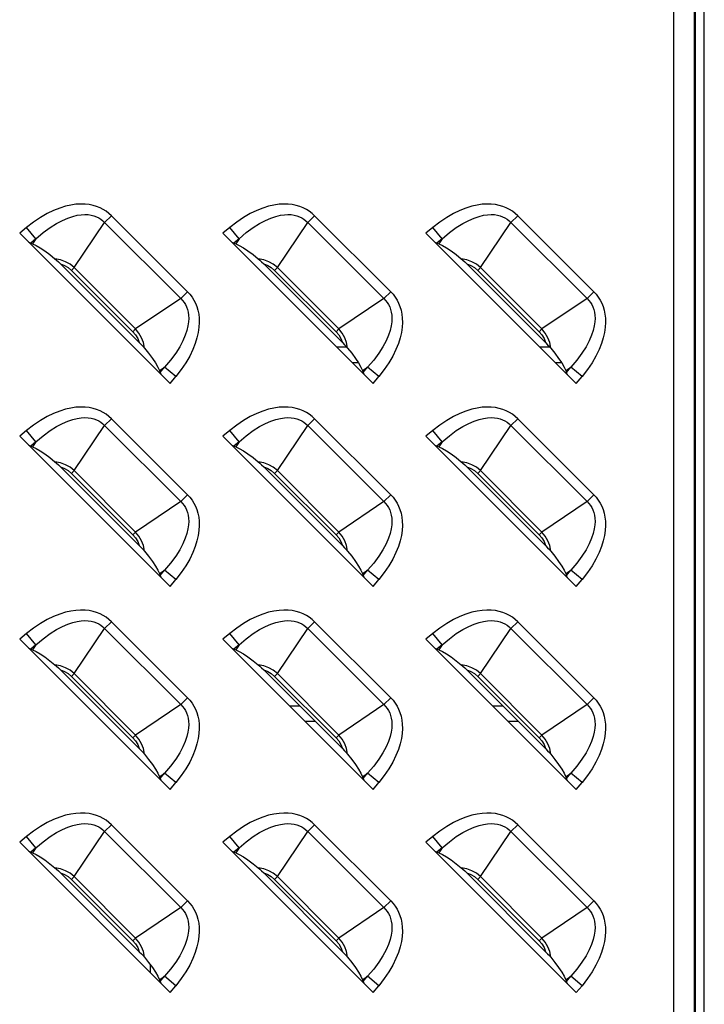
# Model space of a CAD drawing. Units: millimetres. Extents: x 0 to 2378, y 0 to 841.
# Drawn here: x 1792 to 1814, y 362 to 393 of the extents above; entities that cross this region are included whole.
import ezdxf

# ---------------------------------------------------------------- set-up
doc = ezdxf.new("R2010")
doc.units = ezdxf.units.MM
doc.header["$LTSCALE"] = 130.79
doc.layers.add('7_ALL_FEATURES', color=7, linetype='CONTINUOUS')

msp = doc.modelspace()

# ---------------------------------------------------------------- linework, layer by layer
at = {"layer": '7_ALL_FEATURES', "color": 7, "linetype": 'Continuous'}
for p, q in [((1812.6988, 326.5344), (1812.6988, 437.702)), ((1813.3566, 327.1922), (1813.3566, 437.702)), ((1813.3901, 327.1587), (1813.3901, 437.702)), ((1813.672, 327.1587), (1813.672, 437.702)), ((1794.7026, 386.901), (1794.4835, 386.682)), ((1797.1379, 384.4656), (1794.7026, 386.901)), ((1801.2026, 386.901), (1800.9835, 386.682)), ((1803.6379, 384.4656), (1801.2026, 386.901)), ((1807.7026, 386.901), (1807.4835, 386.682)), ((1810.1379, 384.4656), (1807.7026, 386.901)), ((1791.9845, 386.5217), (1791.7655, 386.3399)), ((1792.2847, 386.1599), (1791.9845, 386.5217)), ((1793.5096, 385.2386), (1794.4835, 386.682)), ((1796.9189, 384.2466), (1794.4835, 386.682)), ((1798.4845, 386.5217), (1798.2655, 386.3399)), ((1798.7847, 386.1599), (1798.4845, 386.5217)), ((1800.0096, 385.2386), (1800.9835, 386.682)), ((1803.4189, 384.2466), (1800.9835, 386.682)), ((1804.9845, 386.5217), (1804.7655, 386.3399)), ((1805.2847, 386.1599), (1804.9845, 386.5217)), ((1806.5096, 385.2386), (1807.4835, 386.682)), ((1809.9189, 384.2466), (1807.4835, 386.682)), ((1791.7655, 386.3399), (1796.5768, 381.5286)), ((1798.2655, 386.3399), (1803.0768, 381.5286)), ((1804.7655, 386.3399), (1809.5768, 381.5286)), ((1792.2847, 386.1599), (1792.117, 386.0208)), ((1792.1762, 385.9991), (1792.117, 386.0208)), ((1792.2847, 386.1599), (1792.1762, 385.9991)), ((1798.7847, 386.1599), (1798.617, 386.0208)), ((1798.6762, 385.9991), (1798.617, 386.0208)), ((1798.7847, 386.1599), (1798.6762, 385.9991)), ((1805.2847, 386.1599), (1805.117, 386.0208)), ((1805.1762, 385.9991), (1805.117, 386.0208)), ((1805.2847, 386.1599), (1805.1762, 385.9991)), ((1795.5931, 382.8365), (1793.0734, 385.3562)), ((1793.5096, 385.2386), (1793.422, 385.1509)), ((1793.5096, 385.2386), (1795.4755, 383.2727)), ((1802.0931, 382.8365), (1799.5734, 385.3562)), ((1800.0096, 385.2386), (1799.922, 385.1509)), ((1800.0096, 385.2386), (1801.9755, 383.2727)), ((1808.5931, 382.8365), (1806.0734, 385.3562)), ((1806.5096, 385.2386), (1806.422, 385.1509)), ((1806.5096, 385.2386), (1808.4755, 383.2727)), ((1793.422, 385.1509), (1795.3878, 383.1851)), ((1799.922, 385.1509), (1801.8878, 383.1851)), ((1806.422, 385.1509), (1808.3878, 383.1851)), ((1796.9189, 384.2466), (1797.1379, 384.4656)), ((1803.4189, 384.2466), (1803.6379, 384.4656)), ((1809.9189, 384.2466), (1810.1379, 384.4656)), ((1796.9189, 384.2466), (1795.4755, 383.2727)), ((1803.4189, 384.2466), (1801.9755, 383.2727)), ((1809.9189, 384.2466), (1808.4755, 383.2727)), ((1795.3878, 383.1851), (1795.4755, 383.2727)), ((1801.8878, 383.1851), (1801.9755, 383.2727)), ((1808.3878, 383.1851), (1808.4755, 383.2727)), ((1801.9034, 382.702), (1802.2599, 382.702)), ((1808.4034, 382.702), (1808.7599, 382.702)), ((1802.4034, 382.202), (1802.5975, 382.202)), ((1808.9034, 382.202), (1809.0975, 382.202)), ((1796.236, 381.9393), (1796.3968, 382.0478)), ((1796.236, 381.9393), (1796.2577, 381.8801)), ((1796.2577, 381.8801), (1796.3968, 382.0478)), ((1796.7586, 381.7476), (1796.3968, 382.0478)), ((1802.736, 381.9393), (1802.8968, 382.0478)), ((1802.736, 381.9393), (1802.7577, 381.8801)), ((1802.7577, 381.8801), (1802.8968, 382.0478)), ((1803.2586, 381.7476), (1802.8968, 382.0478)), ((1809.236, 381.9393), (1809.3968, 382.0478)), ((1809.236, 381.9393), (1809.2577, 381.8801)), ((1809.2577, 381.8801), (1809.3968, 382.0478)), ((1809.7586, 381.7476), (1809.3968, 382.0478)), ((1796.5768, 381.5286), (1796.7586, 381.7476)), ((1803.0768, 381.5286), (1803.2586, 381.7476)), ((1809.5768, 381.5286), (1809.7586, 381.7476)), ((1794.7026, 380.401), (1794.4835, 380.182)), ((1797.1379, 377.9656), (1794.7026, 380.401)), ((1801.2026, 380.401), (1800.9835, 380.182)), ((1803.6379, 377.9656), (1801.2026, 380.401)), ((1807.7026, 380.401), (1807.4835, 380.182)), ((1810.1379, 377.9656), (1807.7026, 380.401)), ((1791.9845, 380.0217), (1791.7655, 379.8399)), ((1792.2847, 379.6599), (1791.9845, 380.0217)), ((1793.5096, 378.7386), (1794.4835, 380.182)), ((1796.9189, 377.7466), (1794.4835, 380.182)), ((1798.4845, 380.0217), (1798.2655, 379.8399)), ((1798.7847, 379.6599), (1798.4845, 380.0217)), ((1800.0096, 378.7386), (1800.9835, 380.182)), ((1803.4189, 377.7466), (1800.9835, 380.182)), ((1804.9845, 380.0217), (1804.7655, 379.8399)), ((1805.2847, 379.6599), (1804.9845, 380.0217)), ((1806.5096, 378.7386), (1807.4835, 380.182)), ((1809.9189, 377.7466), (1807.4835, 380.182)), ((1791.7655, 379.8399), (1796.5768, 375.0286)), ((1792.2847, 379.6599), (1792.117, 379.5208)), ((1792.2847, 379.6599), (1792.1762, 379.4991)), ((1798.2655, 379.8399), (1803.0768, 375.0286)), ((1798.7847, 379.6599), (1798.617, 379.5208)), ((1798.7847, 379.6599), (1798.6762, 379.4991)), ((1804.7655, 379.8399), (1809.5768, 375.0286)), ((1805.2847, 379.6599), (1805.117, 379.5208)), ((1805.2847, 379.6599), (1805.1762, 379.4991)), ((1792.1762, 379.4991), (1792.117, 379.5208)), ((1798.6762, 379.4991), (1798.617, 379.5208)), ((1805.1762, 379.4991), (1805.117, 379.5208)), ((1795.5931, 376.3365), (1793.0734, 378.8562)), ((1793.5096, 378.7386), (1793.422, 378.6509)), ((1793.422, 378.6509), (1795.3878, 376.6851)), ((1793.5096, 378.7386), (1795.4755, 376.7727)), ((1802.0931, 376.3365), (1799.5734, 378.8562)), ((1800.0096, 378.7386), (1799.922, 378.6509)), ((1799.922, 378.6509), (1801.8878, 376.6851)), ((1800.0096, 378.7386), (1801.9755, 376.7727)), ((1808.5931, 376.3365), (1806.0734, 378.8562)), ((1806.5096, 378.7386), (1806.422, 378.6509)), ((1806.422, 378.6509), (1808.3878, 376.6851)), ((1806.5096, 378.7386), (1808.4755, 376.7727)), ((1796.9189, 377.7466), (1795.4755, 376.7727)), ((1796.9189, 377.7466), (1797.1379, 377.9656)), ((1803.4189, 377.7466), (1801.9755, 376.7727)), ((1803.4189, 377.7466), (1803.6379, 377.9656)), ((1809.9189, 377.7466), (1808.4755, 376.7727)), ((1809.9189, 377.7466), (1810.1379, 377.9656)), ((1795.3878, 376.6851), (1795.4755, 376.7727)), ((1801.8878, 376.6851), (1801.9755, 376.7727)), ((1808.3878, 376.6851), (1808.4755, 376.7727)), ((1796.236, 375.4393), (1796.3968, 375.5478)), ((1796.2577, 375.3801), (1796.3968, 375.5478)), ((1796.7586, 375.2476), (1796.3968, 375.5478)), ((1802.736, 375.4393), (1802.8968, 375.5478)), ((1802.7577, 375.3801), (1802.8968, 375.5478)), ((1803.2586, 375.2476), (1802.8968, 375.5478)), ((1809.236, 375.4393), (1809.3968, 375.5478)), ((1809.2577, 375.3801), (1809.3968, 375.5478)), ((1809.7586, 375.2476), (1809.3968, 375.5478)), ((1796.236, 375.4393), (1796.2577, 375.3801)), ((1796.5768, 375.0286), (1796.7586, 375.2476)), ((1802.736, 375.4393), (1802.7577, 375.3801)), ((1803.0768, 375.0286), (1803.2586, 375.2476)), ((1809.236, 375.4393), (1809.2577, 375.3801)), ((1809.5768, 375.0286), (1809.7586, 375.2476)), ((1794.7026, 373.901), (1794.4835, 373.682)), ((1797.1379, 371.4656), (1794.7026, 373.901)), ((1801.2026, 373.901), (1800.9835, 373.682)), ((1803.6379, 371.4656), (1801.2026, 373.901)), ((1807.7026, 373.901), (1807.4835, 373.682)), ((1810.1379, 371.4656), (1807.7026, 373.901)), ((1793.5096, 372.2386), (1794.4835, 373.682)), ((1796.9189, 371.2466), (1794.4835, 373.682)), ((1800.0096, 372.2386), (1800.9835, 373.682)), ((1803.4189, 371.2466), (1800.9835, 373.682)), ((1806.5096, 372.2386), (1807.4835, 373.682)), ((1809.9189, 371.2466), (1807.4835, 373.682)), ((1791.9845, 373.5217), (1791.7655, 373.3399)), ((1791.7655, 373.3399), (1796.5768, 368.5286)), ((1792.2847, 373.1599), (1791.9845, 373.5217)), ((1798.4845, 373.5217), (1798.2655, 373.3399)), ((1798.2655, 373.3399), (1803.0768, 368.5286)), ((1798.7847, 373.1599), (1798.4845, 373.5217)), ((1804.9845, 373.5217), (1804.7655, 373.3399)), ((1804.7655, 373.3399), (1809.5768, 368.5286)), ((1805.2847, 373.1599), (1804.9845, 373.5217)), ((1792.2847, 373.1599), (1792.117, 373.0208)), ((1792.1762, 372.9991), (1792.117, 373.0208)), ((1792.2847, 373.1599), (1792.1762, 372.9991)), ((1798.7847, 373.1599), (1798.617, 373.0208)), ((1798.6762, 372.9991), (1798.617, 373.0208)), ((1798.7847, 373.1599), (1798.6762, 372.9991)), ((1805.2847, 373.1599), (1805.117, 373.0208)), ((1805.1762, 372.9991), (1805.117, 373.0208)), ((1805.2847, 373.1599), (1805.1762, 372.9991)), ((1795.5931, 369.8365), (1793.0734, 372.3562)), ((1802.0931, 369.8365), (1799.5734, 372.3562)), ((1808.5931, 369.8365), (1806.0734, 372.3562)), ((1793.5096, 372.2386), (1793.422, 372.1509)), ((1793.422, 372.1509), (1795.3878, 370.1851)), ((1793.5096, 372.2386), (1795.4755, 370.2727)), ((1800.0096, 372.2386), (1799.922, 372.1509)), ((1799.922, 372.1509), (1801.8878, 370.1851)), ((1800.0096, 372.2386), (1801.9755, 370.2727)), ((1806.5096, 372.2386), (1806.422, 372.1509)), ((1806.422, 372.1509), (1808.3878, 370.1851)), ((1806.5096, 372.2386), (1808.4755, 370.2727)), ((1796.9189, 371.2466), (1797.1379, 371.4656)), ((1803.4189, 371.2466), (1803.6379, 371.4656)), ((1809.9189, 371.2466), (1810.1379, 371.4656)), ((1796.9189, 371.2466), (1795.4755, 370.2727)), ((1800.7276, 371.202), (1800.4034, 371.202)), ((1803.4189, 371.2466), (1801.9755, 370.2727)), ((1807.2276, 371.202), (1806.9034, 371.202)), ((1809.9189, 371.2466), (1808.4755, 370.2727)), ((1801.2276, 370.702), (1800.9034, 370.702)), ((1807.7276, 370.702), (1807.4034, 370.702)), ((1795.3878, 370.1851), (1795.4755, 370.2727)), ((1801.8878, 370.1851), (1801.9755, 370.2727)), ((1808.3878, 370.1851), (1808.4755, 370.2727)), ((1796.236, 368.9393), (1796.3968, 369.0478)), ((1796.236, 368.9393), (1796.2577, 368.8801)), ((1796.2577, 368.8801), (1796.3968, 369.0478)), ((1796.7586, 368.7476), (1796.3968, 369.0478)), ((1802.736, 368.9393), (1802.8968, 369.0478)), ((1802.736, 368.9393), (1802.7577, 368.8801)), ((1802.7577, 368.8801), (1802.8968, 369.0478)), ((1803.2586, 368.7476), (1802.8968, 369.0478)), ((1809.236, 368.9393), (1809.3968, 369.0478)), ((1809.236, 368.9393), (1809.2577, 368.8801)), ((1809.2577, 368.8801), (1809.3968, 369.0478)), ((1809.7586, 368.7476), (1809.3968, 369.0478)), ((1796.5768, 368.5286), (1796.7586, 368.7476)), ((1803.0768, 368.5286), (1803.2586, 368.7476)), ((1809.5768, 368.5286), (1809.7586, 368.7476)), ((1794.7026, 367.401), (1794.4835, 367.182)), ((1797.1379, 364.9656), (1794.7026, 367.401)), ((1801.2026, 367.401), (1800.9835, 367.182)), ((1803.6379, 364.9656), (1801.2026, 367.401)), ((1807.7026, 367.401), (1807.4835, 367.182)), ((1810.1379, 364.9656), (1807.7026, 367.401)), ((1791.9845, 367.0217), (1791.7655, 366.8399)), ((1792.2847, 366.6599), (1791.9845, 367.0217)), ((1793.5096, 365.7386), (1794.4835, 367.182)), ((1796.9189, 364.7466), (1794.4835, 367.182)), ((1798.4845, 367.0217), (1798.2655, 366.8399)), ((1798.7847, 366.6599), (1798.4845, 367.0217)), ((1800.0096, 365.7386), (1800.9835, 367.182)), ((1803.4189, 364.7466), (1800.9835, 367.182)), ((1804.9845, 367.0217), (1804.7655, 366.8399)), ((1805.2847, 366.6599), (1804.9845, 367.0217)), ((1806.5096, 365.7386), (1807.4835, 367.182)), ((1809.9189, 364.7466), (1807.4835, 367.182)), ((1791.7655, 366.8399), (1796.5768, 362.0286)), ((1792.2847, 366.6599), (1792.117, 366.5208)), ((1792.2847, 366.6599), (1792.1762, 366.4991)), ((1798.2655, 366.8399), (1803.0768, 362.0286)), ((1798.7847, 366.6599), (1798.617, 366.5208)), ((1798.7847, 366.6599), (1798.6762, 366.4991)), ((1804.7655, 366.8399), (1809.5768, 362.0286)), ((1805.2847, 366.6599), (1805.117, 366.5208)), ((1805.2847, 366.6599), (1805.1762, 366.4991)), ((1792.1762, 366.4991), (1792.117, 366.5208)), ((1798.6762, 366.4991), (1798.617, 366.5208)), ((1805.1762, 366.4991), (1805.117, 366.5208)), ((1795.5931, 363.3365), (1793.0734, 365.8562)), ((1793.5096, 365.7386), (1793.422, 365.6509)), ((1793.5096, 365.7386), (1795.4755, 363.7727)), ((1802.0931, 363.3365), (1799.5734, 365.8562)), ((1800.0096, 365.7386), (1799.922, 365.6509)), ((1800.0096, 365.7386), (1801.9755, 363.7727)), ((1808.5931, 363.3365), (1806.0734, 365.8562)), ((1806.5096, 365.7386), (1806.422, 365.6509)), ((1806.5096, 365.7386), (1808.4755, 363.7727)), ((1793.422, 365.6509), (1795.3878, 363.6851)), ((1799.922, 365.6509), (1801.8878, 363.6851)), ((1806.422, 365.6509), (1808.3878, 363.6851)), ((1796.9189, 364.7466), (1795.4755, 363.7727)), ((1796.9189, 364.7466), (1797.1379, 364.9656)), ((1803.4189, 364.7466), (1801.9755, 363.7727)), ((1803.4189, 364.7466), (1803.6379, 364.9656)), ((1809.9189, 364.7466), (1808.4755, 363.7727)), ((1809.9189, 364.7466), (1810.1379, 364.9656)), ((1795.3878, 363.6851), (1795.4755, 363.7727)), ((1801.8878, 363.6851), (1801.9755, 363.7727)), ((1808.3878, 363.6851), (1808.4755, 363.7727)), ((1795.9389, 362.9292), (1795.9389, 362.6665)), ((1796.236, 362.4393), (1796.3968, 362.5478)), ((1796.2577, 362.3801), (1796.3968, 362.5478)), ((1796.7586, 362.2476), (1796.3968, 362.5478)), ((1802.736, 362.4393), (1802.8968, 362.5478)), ((1802.7577, 362.3801), (1802.8968, 362.5478)), ((1803.2586, 362.2476), (1802.8968, 362.5478)), ((1809.236, 362.4393), (1809.3968, 362.5478)), ((1809.2577, 362.3801), (1809.3968, 362.5478)), ((1809.7586, 362.2476), (1809.3968, 362.5478)), ((1796.236, 362.4393), (1796.2577, 362.3801)), ((1796.5768, 362.0286), (1796.7586, 362.2476)), ((1802.736, 362.4393), (1802.7577, 362.3801)), ((1803.0768, 362.0286), (1803.2586, 362.2476)), ((1809.236, 362.4393), (1809.2577, 362.3801)), ((1809.5768, 362.0286), (1809.7586, 362.2476))]:
    msp.add_line(p, q, dxfattribs=at)
for points in [[(1794.7026, 386.901), (1794.621, 386.9757), (1794.5326, 387.0432), (1794.4375, 387.1029), (1794.3357, 387.1545), (1794.2274, 387.1974), (1794.1121, 387.2314), (1793.9887, 387.2561), (1793.8565, 387.2706), (1793.7151, 387.2739), (1793.5639, 387.2646), (1793.4023, 387.2413), (1793.2296, 387.202), (1793.0453, 387.1447), (1792.8501, 387.0673), (1792.6447, 386.9679), (1792.4306, 386.8447), (1792.2097, 386.6963), (1791.9845, 386.5217)], [(1801.2026, 386.901), (1801.121, 386.9757), (1801.0326, 387.0432), (1800.9375, 387.1029), (1800.8357, 387.1545), (1800.7274, 387.1974), (1800.6121, 387.2314), (1800.4887, 387.2561), (1800.3565, 387.2706), (1800.2151, 387.2739), (1800.0639, 387.2646), (1799.9023, 387.2413), (1799.7296, 387.202), (1799.5453, 387.1447), (1799.3501, 387.0673), (1799.1447, 386.9679), (1798.9306, 386.8447), (1798.7097, 386.6963), (1798.4845, 386.5217)], [(1807.7026, 386.901), (1807.621, 386.9757), (1807.5326, 387.0432), (1807.4375, 387.1029), (1807.3357, 387.1545), (1807.2274, 387.1974), (1807.1121, 387.2314), (1806.9887, 387.2561), (1806.8565, 387.2706), (1806.7151, 387.2739), (1806.5639, 387.2646), (1806.4023, 387.2413), (1806.2296, 387.202), (1806.0453, 387.1447), (1805.8501, 387.0673), (1805.6447, 386.9679), (1805.4306, 386.8447), (1805.2097, 386.6963), (1804.9845, 386.5217)], [(1792.2847, 386.1599), (1792.5162, 386.3571), (1792.7361, 386.5194), (1792.9423, 386.6493), (1793.1327, 386.7501), (1793.3065, 386.825), (1793.4637, 386.8779), (1793.6055, 386.9123), (1793.7336, 386.9314), (1793.8498, 386.9378), (1793.9551, 386.9333), (1794.0509, 386.9196), (1794.1383, 386.8978), (1794.2187, 386.8685), (1794.2933, 386.832), (1794.3622, 386.7885), (1794.4256, 386.7384), (1794.4835, 386.682)], [(1798.7847, 386.1599), (1799.0162, 386.3571), (1799.2361, 386.5194), (1799.4423, 386.6493), (1799.6327, 386.7501), (1799.8065, 386.825), (1799.9637, 386.8779), (1800.1055, 386.9123), (1800.2336, 386.9314), (1800.3498, 386.9378), (1800.4551, 386.9333), (1800.5509, 386.9196), (1800.6383, 386.8978), (1800.7187, 386.8685), (1800.7933, 386.832), (1800.8622, 386.7885), (1800.9256, 386.7384), (1800.9835, 386.682)], [(1805.2847, 386.1599), (1805.5162, 386.3571), (1805.7361, 386.5194), (1805.9423, 386.6493), (1806.1327, 386.7501), (1806.3065, 386.825), (1806.4637, 386.8779), (1806.6055, 386.9123), (1806.7336, 386.9314), (1806.8498, 386.9378), (1806.9551, 386.9333), (1807.0509, 386.9196), (1807.1383, 386.8978), (1807.2187, 386.8685), (1807.2933, 386.832), (1807.3622, 386.7885), (1807.4256, 386.7384), (1807.4835, 386.682)], [(1792.0496, 386.0559), (1792.0747, 386.0409), (1792.0973, 386.0291), (1792.117, 386.0208)], [(1792.1762, 385.9991), (1792.2904, 385.9476), (1792.4216, 385.8722), (1792.5699, 385.7733), (1792.7315, 385.6536), (1792.894, 385.523)], [(1798.5496, 386.0559), (1798.5747, 386.0409), (1798.5973, 386.0291), (1798.617, 386.0208)], [(1798.6762, 385.9991), (1798.7904, 385.9476), (1798.9216, 385.8722), (1799.0699, 385.7733), (1799.2315, 385.6536), (1799.394, 385.523)], [(1805.0496, 386.0559), (1805.0747, 386.0409), (1805.0973, 386.0291), (1805.117, 386.0208)], [(1805.1762, 385.9991), (1805.2904, 385.9476), (1805.4216, 385.8722), (1805.5699, 385.7733), (1805.7315, 385.6536), (1805.894, 385.523)], [(1793.5096, 385.2386), (1793.3779, 385.3464), (1793.2361, 385.4276), (1793.0753, 385.4874), (1792.894, 385.523)], [(1792.894, 385.523), (1792.9459, 385.4779), (1793.0058, 385.4223), (1793.0734, 385.3562)], [(1793.0734, 385.3562), (1793.2022, 385.307), (1793.3171, 385.2394), (1793.422, 385.1509)], [(1800.0096, 385.2386), (1799.8779, 385.3464), (1799.7361, 385.4276), (1799.5753, 385.4874), (1799.394, 385.523)], [(1799.394, 385.523), (1799.4459, 385.4779), (1799.5058, 385.4223), (1799.5734, 385.3562)], [(1799.5734, 385.3562), (1799.7022, 385.307), (1799.8171, 385.2394), (1799.922, 385.1509)], [(1806.5096, 385.2386), (1806.3779, 385.3464), (1806.2361, 385.4276), (1806.0753, 385.4874), (1805.894, 385.523)], [(1805.894, 385.523), (1805.9459, 385.4779), (1806.0058, 385.4223), (1806.0734, 385.3562)], [(1806.0734, 385.3562), (1806.2022, 385.307), (1806.3171, 385.2394), (1806.422, 385.1509)], [(1797.1379, 384.4656), (1797.2127, 384.384), (1797.2802, 384.2955), (1797.34, 384.2003), (1797.3915, 384.0984), (1797.4344, 383.9901), (1797.4684, 383.8747), (1797.4931, 383.7513), (1797.5076, 383.6191), (1797.5108, 383.4776), (1797.5015, 383.3264), (1797.4781, 383.1649), (1797.4388, 382.9924), (1797.3816, 382.8084), (1797.3043, 382.6133), (1797.2049, 382.4078), (1797.0816, 382.1936), (1796.9331, 381.9727), (1796.7586, 381.7476)], [(1803.6379, 384.4656), (1803.7127, 384.384), (1803.7802, 384.2955), (1803.84, 384.2003), (1803.8915, 384.0984), (1803.9344, 383.9901), (1803.9684, 383.8747), (1803.9931, 383.7513), (1804.0076, 383.6191), (1804.0108, 383.4776), (1804.0015, 383.3264), (1803.9781, 383.1649), (1803.9388, 382.9924), (1803.8816, 382.8084), (1803.8043, 382.6133), (1803.7049, 382.4078), (1803.5816, 382.1936), (1803.4331, 381.9727), (1803.2586, 381.7476)], [(1810.1379, 384.4656), (1810.2127, 384.384), (1810.2802, 384.2955), (1810.34, 384.2003), (1810.3915, 384.0984), (1810.4344, 383.9901), (1810.4684, 383.8747), (1810.4931, 383.7513), (1810.5076, 383.6191), (1810.5108, 383.4776), (1810.5015, 383.3264), (1810.4781, 383.1649), (1810.4388, 382.9924), (1810.3816, 382.8084), (1810.3043, 382.6133), (1810.2049, 382.4078), (1810.0816, 382.1936), (1809.9331, 381.9727), (1809.7586, 381.7476)], [(1796.9189, 384.2466), (1796.9753, 384.1888), (1797.0253, 384.1255), (1797.0688, 384.0566), (1797.1053, 383.9821), (1797.1346, 383.9018), (1797.1564, 383.8145), (1797.1702, 383.7189), (1797.1747, 383.6137), (1797.1684, 383.4977), (1797.1494, 383.3696), (1797.115, 383.2277), (1797.0623, 383.0705), (1796.9873, 382.8966), (1796.8866, 382.706), (1796.7565, 382.4995), (1796.594, 382.2793), (1796.3968, 382.0478)], [(1803.4189, 384.2466), (1803.4753, 384.1888), (1803.5253, 384.1255), (1803.5688, 384.0566), (1803.6053, 383.9821), (1803.6346, 383.9018), (1803.6564, 383.8145), (1803.6702, 383.7189), (1803.6747, 383.6137), (1803.6684, 383.4977), (1803.6494, 383.3696), (1803.615, 383.2277), (1803.5623, 383.0705), (1803.4873, 382.8966), (1803.3866, 382.706), (1803.2565, 382.4995), (1803.094, 382.2793), (1802.8968, 382.0478)], [(1809.9189, 384.2466), (1809.9753, 384.1888), (1810.0253, 384.1255), (1810.0688, 384.0566), (1810.1053, 383.9821), (1810.1346, 383.9018), (1810.1564, 383.8145), (1810.1702, 383.7189), (1810.1747, 383.6137), (1810.1684, 383.4977), (1810.1494, 383.3696), (1810.115, 383.2277), (1810.0623, 383.0705), (1809.9873, 382.8966), (1809.8866, 382.706), (1809.7565, 382.4995), (1809.594, 382.2793), (1809.3968, 382.0478)], [(1795.3878, 383.1851), (1795.474, 383.0834), (1795.5434, 382.9664), (1795.5931, 382.8365)], [(1795.7599, 382.6571), (1795.7248, 382.8368), (1795.6682, 382.9911), (1795.5823, 383.1423), (1795.4755, 383.2727)], [(1801.8878, 383.1851), (1801.974, 383.0834), (1802.0434, 382.9664), (1802.0931, 382.8365)], [(1802.2599, 382.6571), (1802.2248, 382.8368), (1802.1682, 382.9911), (1802.0823, 383.1423), (1801.9755, 383.2727)], [(1808.3878, 383.1851), (1808.474, 383.0834), (1808.5434, 382.9664), (1808.5931, 382.8365)], [(1808.7599, 382.6571), (1808.7248, 382.8368), (1808.6682, 382.9911), (1808.5823, 383.1423), (1808.4755, 383.2727)], [(1795.5931, 382.8365), (1795.6593, 382.7688), (1795.7151, 382.7087), (1795.7599, 382.6571)], [(1802.0931, 382.8365), (1802.1594, 382.7687), (1802.215, 382.7088), (1802.2599, 382.6571)], [(1808.5931, 382.8365), (1808.6594, 382.7687), (1808.715, 382.7088), (1808.7599, 382.6571)], [(1795.7599, 382.6571), (1795.8908, 382.4943), (1796.0106, 382.3325), (1796.1093, 382.1843), (1796.1846, 382.0533), (1796.236, 381.9393)], [(1802.2599, 382.6571), (1802.3908, 382.4943), (1802.5106, 382.3325), (1802.6093, 382.1843), (1802.6846, 382.0533), (1802.736, 381.9393)], [(1808.7599, 382.6571), (1808.8908, 382.4943), (1809.0106, 382.3325), (1809.1093, 382.1843), (1809.1846, 382.0533), (1809.236, 381.9393)], [(1796.2577, 381.8801), (1796.266, 381.8604), (1796.2778, 381.8378), (1796.2928, 381.8127)], [(1802.7577, 381.8801), (1802.766, 381.8604), (1802.7778, 381.8378), (1802.7928, 381.8127)], [(1809.2577, 381.8801), (1809.266, 381.8604), (1809.2778, 381.8378), (1809.2928, 381.8127)], [(1794.7026, 380.401), (1794.621, 380.4757), (1794.5326, 380.5432), (1794.4375, 380.6029), (1794.3357, 380.6545), (1794.2274, 380.6974), (1794.1121, 380.7314), (1793.9887, 380.7561), (1793.8565, 380.7706), (1793.7151, 380.7739), (1793.5639, 380.7646), (1793.4023, 380.7413), (1793.2296, 380.702), (1793.0453, 380.6447), (1792.8501, 380.5673), (1792.6447, 380.4679), (1792.4306, 380.3447), (1792.2097, 380.1963), (1791.9845, 380.0217)], [(1801.2026, 380.401), (1801.121, 380.4757), (1801.0326, 380.5432), (1800.9375, 380.6029), (1800.8357, 380.6545), (1800.7274, 380.6974), (1800.6121, 380.7314), (1800.4887, 380.7561), (1800.3565, 380.7706), (1800.2151, 380.7739), (1800.0639, 380.7646), (1799.9023, 380.7413), (1799.7296, 380.702), (1799.5453, 380.6447), (1799.3501, 380.5673), (1799.1447, 380.4679), (1798.9306, 380.3447), (1798.7097, 380.1963), (1798.4845, 380.0217)], [(1807.7026, 380.401), (1807.621, 380.4757), (1807.5326, 380.5432), (1807.4375, 380.6029), (1807.3357, 380.6545), (1807.2274, 380.6974), (1807.1121, 380.7314), (1806.9887, 380.7561), (1806.8565, 380.7706), (1806.7151, 380.7739), (1806.5639, 380.7646), (1806.4023, 380.7413), (1806.2296, 380.702), (1806.0453, 380.6447), (1805.8501, 380.5673), (1805.6447, 380.4679), (1805.4306, 380.3447), (1805.2097, 380.1963), (1804.9845, 380.0217)], [(1792.2847, 379.6599), (1792.5162, 379.8571), (1792.7361, 380.0194), (1792.9423, 380.1493), (1793.1327, 380.2501), (1793.3065, 380.325), (1793.4637, 380.3779), (1793.6055, 380.4123), (1793.7336, 380.4314), (1793.8498, 380.4378), (1793.9551, 380.4333), (1794.0509, 380.4196), (1794.1383, 380.3978), (1794.2187, 380.3685), (1794.2933, 380.332), (1794.3622, 380.2885), (1794.4256, 380.2384), (1794.4835, 380.182)], [(1798.7847, 379.6599), (1799.0162, 379.8571), (1799.2361, 380.0194), (1799.4423, 380.1493), (1799.6327, 380.2501), (1799.8065, 380.325), (1799.9637, 380.3779), (1800.1055, 380.4123), (1800.2336, 380.4314), (1800.3498, 380.4378), (1800.4551, 380.4333), (1800.5509, 380.4196), (1800.6383, 380.3978), (1800.7187, 380.3685), (1800.7933, 380.332), (1800.8622, 380.2885), (1800.9256, 380.2384), (1800.9835, 380.182)], [(1805.2847, 379.6599), (1805.5162, 379.8571), (1805.7361, 380.0194), (1805.9423, 380.1493), (1806.1327, 380.2501), (1806.3065, 380.325), (1806.4637, 380.3779), (1806.6055, 380.4123), (1806.7336, 380.4314), (1806.8498, 380.4378), (1806.9551, 380.4333), (1807.0509, 380.4196), (1807.1383, 380.3978), (1807.2187, 380.3685), (1807.2933, 380.332), (1807.3622, 380.2885), (1807.4256, 380.2384), (1807.4835, 380.182)], [(1792.0496, 379.5559), (1792.0747, 379.5409), (1792.0973, 379.5291), (1792.117, 379.5208)], [(1798.5496, 379.5559), (1798.5747, 379.5409), (1798.5973, 379.5291), (1798.617, 379.5208)], [(1805.0496, 379.5559), (1805.0747, 379.5409), (1805.0973, 379.5291), (1805.117, 379.5208)], [(1792.1762, 379.4991), (1792.2904, 379.4476), (1792.4216, 379.3722), (1792.5699, 379.2733), (1792.7315, 379.1536), (1792.894, 379.023)], [(1798.6762, 379.4991), (1798.7904, 379.4476), (1798.9216, 379.3722), (1799.0699, 379.2733), (1799.2315, 379.1536), (1799.394, 379.023)], [(1805.1762, 379.4991), (1805.2904, 379.4476), (1805.4216, 379.3722), (1805.5699, 379.2733), (1805.7315, 379.1536), (1805.894, 379.023)], [(1793.5096, 378.7386), (1793.3779, 378.8464), (1793.2361, 378.9276), (1793.0753, 378.9874), (1792.894, 379.023)], [(1792.894, 379.023), (1792.9459, 378.9779), (1793.0058, 378.9223), (1793.0734, 378.8562)], [(1800.0096, 378.7386), (1799.8779, 378.8464), (1799.7361, 378.9276), (1799.5753, 378.9874), (1799.394, 379.023)], [(1799.394, 379.023), (1799.4459, 378.9779), (1799.5058, 378.9223), (1799.5734, 378.8562)], [(1806.5096, 378.7386), (1806.3779, 378.8464), (1806.2361, 378.9276), (1806.0753, 378.9874), (1805.894, 379.023)], [(1805.894, 379.023), (1805.9459, 378.9779), (1806.0058, 378.9223), (1806.0734, 378.8562)], [(1793.0734, 378.8562), (1793.2022, 378.807), (1793.3171, 378.7394), (1793.422, 378.6509)], [(1799.5734, 378.8562), (1799.7022, 378.807), (1799.8171, 378.7394), (1799.922, 378.6509)], [(1806.0734, 378.8562), (1806.2022, 378.807), (1806.3171, 378.7394), (1806.422, 378.6509)], [(1796.9189, 377.7466), (1796.9753, 377.6888), (1797.0253, 377.6255), (1797.0688, 377.5566), (1797.1053, 377.4821), (1797.1346, 377.4018), (1797.1564, 377.3145), (1797.1702, 377.2189), (1797.1747, 377.1137), (1797.1684, 376.9977), (1797.1494, 376.8696), (1797.115, 376.7277), (1797.0623, 376.5705), (1796.9873, 376.3966), (1796.8866, 376.206), (1796.7565, 375.9995), (1796.594, 375.7793), (1796.3968, 375.5478)], [(1797.1379, 377.9656), (1797.2127, 377.884), (1797.2802, 377.7955), (1797.34, 377.7003), (1797.3915, 377.5984), (1797.4344, 377.4901), (1797.4684, 377.3747), (1797.4931, 377.2513), (1797.5076, 377.1191), (1797.5108, 376.9776), (1797.5015, 376.8264), (1797.4781, 376.6649), (1797.4388, 376.4924), (1797.3816, 376.3084), (1797.3043, 376.1133), (1797.2049, 375.9078), (1797.0816, 375.6936), (1796.9331, 375.4727), (1796.7586, 375.2476)], [(1803.4189, 377.7466), (1803.4753, 377.6888), (1803.5253, 377.6255), (1803.5688, 377.5566), (1803.6053, 377.4821), (1803.6346, 377.4018), (1803.6564, 377.3145), (1803.6702, 377.2189), (1803.6747, 377.1137), (1803.6684, 376.9977), (1803.6494, 376.8696), (1803.615, 376.7277), (1803.5623, 376.5705), (1803.4873, 376.3966), (1803.3866, 376.206), (1803.2565, 375.9995), (1803.094, 375.7793), (1802.8968, 375.5478)], [(1803.6379, 377.9656), (1803.7127, 377.884), (1803.7802, 377.7955), (1803.84, 377.7003), (1803.8915, 377.5984), (1803.9344, 377.4901), (1803.9684, 377.3747), (1803.9931, 377.2513), (1804.0076, 377.1191), (1804.0108, 376.9776), (1804.0015, 376.8264), (1803.9781, 376.6649), (1803.9388, 376.4924), (1803.8816, 376.3084), (1803.8043, 376.1133), (1803.7049, 375.9078), (1803.5816, 375.6936), (1803.4331, 375.4727), (1803.2586, 375.2476)], [(1809.9189, 377.7466), (1809.9753, 377.6888), (1810.0253, 377.6255), (1810.0688, 377.5566), (1810.1053, 377.4821), (1810.1346, 377.4018), (1810.1564, 377.3145), (1810.1702, 377.2189), (1810.1747, 377.1137), (1810.1684, 376.9977), (1810.1494, 376.8696), (1810.115, 376.7277), (1810.0623, 376.5705), (1809.9873, 376.3966), (1809.8866, 376.206), (1809.7565, 375.9995), (1809.594, 375.7793), (1809.3968, 375.5478)], [(1810.1379, 377.9656), (1810.2127, 377.884), (1810.2802, 377.7955), (1810.34, 377.7003), (1810.3915, 377.5984), (1810.4344, 377.4901), (1810.4684, 377.3747), (1810.4931, 377.2513), (1810.5076, 377.1191), (1810.5108, 376.9776), (1810.5015, 376.8264), (1810.4781, 376.6649), (1810.4388, 376.4924), (1810.3816, 376.3084), (1810.3043, 376.1133), (1810.2049, 375.9078), (1810.0816, 375.6936), (1809.9331, 375.4727), (1809.7586, 375.2476)], [(1795.7599, 376.1571), (1795.7248, 376.3368), (1795.6682, 376.4911), (1795.5823, 376.6423), (1795.4755, 376.7727)], [(1802.2599, 376.1571), (1802.2248, 376.3368), (1802.1682, 376.4911), (1802.0823, 376.6423), (1801.9755, 376.7727)], [(1808.7599, 376.1571), (1808.7248, 376.3368), (1808.6682, 376.4911), (1808.5823, 376.6423), (1808.4755, 376.7727)], [(1795.3878, 376.6851), (1795.474, 376.5834), (1795.5434, 376.4664), (1795.5931, 376.3365)], [(1801.8878, 376.6851), (1801.974, 376.5834), (1802.0434, 376.4664), (1802.0931, 376.3365)], [(1808.3878, 376.6851), (1808.474, 376.5834), (1808.5434, 376.4664), (1808.5931, 376.3365)], [(1795.5931, 376.3365), (1795.6593, 376.2688), (1795.7151, 376.2087), (1795.7599, 376.1571)], [(1795.7599, 376.1571), (1795.8908, 375.9943), (1796.0106, 375.8325), (1796.1093, 375.6843), (1796.1846, 375.5533), (1796.236, 375.4393)], [(1802.0931, 376.3365), (1802.1594, 376.2687), (1802.215, 376.2088), (1802.2599, 376.1571)], [(1802.2599, 376.1571), (1802.3908, 375.9943), (1802.5106, 375.8325), (1802.6093, 375.6843), (1802.6846, 375.5533), (1802.736, 375.4393)], [(1808.5931, 376.3365), (1808.6594, 376.2687), (1808.715, 376.2088), (1808.7599, 376.1571)], [(1808.7599, 376.1571), (1808.8908, 375.9943), (1809.0106, 375.8325), (1809.1093, 375.6843), (1809.1846, 375.5533), (1809.236, 375.4393)], [(1796.2577, 375.3801), (1796.266, 375.3604), (1796.2778, 375.3378), (1796.2928, 375.3127)], [(1802.7577, 375.3801), (1802.766, 375.3604), (1802.7778, 375.3378), (1802.7928, 375.3127)], [(1809.2577, 375.3801), (1809.266, 375.3604), (1809.2778, 375.3378), (1809.2928, 375.3127)], [(1794.7026, 373.901), (1794.621, 373.9757), (1794.5326, 374.0432), (1794.4375, 374.1029), (1794.3357, 374.1545), (1794.2274, 374.1974), (1794.1121, 374.2314), (1793.9887, 374.2561), (1793.8565, 374.2706), (1793.7151, 374.2739), (1793.5639, 374.2646), (1793.4023, 374.2413), (1793.2296, 374.202), (1793.0453, 374.1447), (1792.8501, 374.0673), (1792.6447, 373.9679), (1792.4306, 373.8447), (1792.2097, 373.6963), (1791.9845, 373.5217)], [(1801.2026, 373.901), (1801.121, 373.9757), (1801.0326, 374.0432), (1800.9375, 374.1029), (1800.8357, 374.1545), (1800.7274, 374.1974), (1800.6121, 374.2314), (1800.4887, 374.2561), (1800.3565, 374.2706), (1800.2151, 374.2739), (1800.0639, 374.2646), (1799.9023, 374.2413), (1799.7296, 374.202), (1799.5453, 374.1447), (1799.3501, 374.0673), (1799.1447, 373.9679), (1798.9306, 373.8447), (1798.7097, 373.6963), (1798.4845, 373.5217)], [(1807.7026, 373.901), (1807.621, 373.9757), (1807.5326, 374.0432), (1807.4375, 374.1029), (1807.3357, 374.1545), (1807.2274, 374.1974), (1807.1121, 374.2314), (1806.9887, 374.2561), (1806.8565, 374.2706), (1806.7151, 374.2739), (1806.5639, 374.2646), (1806.4023, 374.2413), (1806.2296, 374.202), (1806.0453, 374.1447), (1805.8501, 374.0673), (1805.6447, 373.9679), (1805.4306, 373.8447), (1805.2097, 373.6963), (1804.9845, 373.5217)], [(1792.2847, 373.1599), (1792.5162, 373.3571), (1792.7361, 373.5194), (1792.9423, 373.6493), (1793.1327, 373.7501), (1793.3065, 373.825), (1793.4637, 373.8779), (1793.6055, 373.9123), (1793.7336, 373.9314), (1793.8498, 373.9378), (1793.9551, 373.9333), (1794.0509, 373.9196), (1794.1383, 373.8978), (1794.2187, 373.8685), (1794.2933, 373.832), (1794.3622, 373.7885), (1794.4256, 373.7384), (1794.4835, 373.682)], [(1798.7847, 373.1599), (1799.0162, 373.3571), (1799.2361, 373.5194), (1799.4423, 373.6493), (1799.6327, 373.7501), (1799.8065, 373.825), (1799.9637, 373.8779), (1800.1055, 373.9123), (1800.2336, 373.9314), (1800.3498, 373.9378), (1800.4551, 373.9333), (1800.5509, 373.9196), (1800.6383, 373.8978), (1800.7187, 373.8685), (1800.7933, 373.832), (1800.8622, 373.7885), (1800.9256, 373.7384), (1800.9835, 373.682)], [(1805.2847, 373.1599), (1805.5162, 373.3571), (1805.7361, 373.5194), (1805.9423, 373.6493), (1806.1327, 373.7501), (1806.3065, 373.825), (1806.4637, 373.8779), (1806.6055, 373.9123), (1806.7336, 373.9314), (1806.8498, 373.9378), (1806.9551, 373.9333), (1807.0509, 373.9196), (1807.1383, 373.8978), (1807.2187, 373.8685), (1807.2933, 373.832), (1807.3622, 373.7885), (1807.4256, 373.7384), (1807.4835, 373.682)], [(1792.0496, 373.0559), (1792.0747, 373.0409), (1792.0973, 373.0291), (1792.117, 373.0208)], [(1792.1762, 372.9991), (1792.2904, 372.9476), (1792.4216, 372.8722), (1792.5699, 372.7733), (1792.7315, 372.6536), (1792.894, 372.523)], [(1798.5496, 373.0559), (1798.5747, 373.0409), (1798.5973, 373.0291), (1798.617, 373.0208)], [(1798.6762, 372.9991), (1798.7904, 372.9476), (1798.9216, 372.8722), (1799.0699, 372.7733), (1799.2315, 372.6536), (1799.394, 372.523)], [(1805.0496, 373.0559), (1805.0747, 373.0409), (1805.0973, 373.0291), (1805.117, 373.0208)], [(1805.1762, 372.9991), (1805.2904, 372.9476), (1805.4216, 372.8722), (1805.5699, 372.7733), (1805.7315, 372.6536), (1805.894, 372.523)], [(1793.5096, 372.2386), (1793.3779, 372.3464), (1793.2361, 372.4276), (1793.0753, 372.4874), (1792.894, 372.523)], [(1792.894, 372.523), (1792.9459, 372.4779), (1793.0058, 372.4223), (1793.0734, 372.3562)], [(1793.0734, 372.3562), (1793.2022, 372.307), (1793.3171, 372.2394), (1793.422, 372.1509)], [(1800.0096, 372.2386), (1799.8779, 372.3464), (1799.7361, 372.4276), (1799.5753, 372.4874), (1799.394, 372.523)], [(1799.394, 372.523), (1799.4459, 372.4779), (1799.5058, 372.4223), (1799.5734, 372.3562)], [(1799.5734, 372.3562), (1799.7022, 372.307), (1799.8171, 372.2394), (1799.922, 372.1509)], [(1805.894, 372.523), (1805.9459, 372.4779), (1806.0058, 372.4223), (1806.0734, 372.3562)], [(1806.5096, 372.2386), (1806.3779, 372.3464), (1806.2361, 372.4276), (1806.0753, 372.4874), (1805.894, 372.523)], [(1806.0734, 372.3562), (1806.2022, 372.307), (1806.3171, 372.2394), (1806.422, 372.1509)], [(1797.1379, 371.4656), (1797.2127, 371.384), (1797.2802, 371.2955), (1797.34, 371.2003), (1797.3915, 371.0984), (1797.4344, 370.9901), (1797.4684, 370.8747), (1797.4931, 370.7513), (1797.5076, 370.6191), (1797.5108, 370.4776), (1797.5015, 370.3264), (1797.4781, 370.1649), (1797.4388, 369.9924), (1797.3816, 369.8084), (1797.3043, 369.6133), (1797.2049, 369.4078), (1797.0816, 369.1936), (1796.9331, 368.9727), (1796.7586, 368.7476)], [(1803.6379, 371.4656), (1803.7127, 371.384), (1803.7802, 371.2955), (1803.84, 371.2003), (1803.8915, 371.0984), (1803.9344, 370.9901), (1803.9684, 370.8747), (1803.9931, 370.7513), (1804.0076, 370.6191), (1804.0108, 370.4776), (1804.0015, 370.3264), (1803.9781, 370.1649), (1803.9388, 369.9924), (1803.8816, 369.8084), (1803.8043, 369.6133), (1803.7049, 369.4078), (1803.5816, 369.1936), (1803.4331, 368.9727), (1803.2586, 368.7476)], [(1810.1379, 371.4656), (1810.2127, 371.384), (1810.2802, 371.2955), (1810.34, 371.2003), (1810.3915, 371.0984), (1810.4344, 370.9901), (1810.4684, 370.8747), (1810.4931, 370.7513), (1810.5076, 370.6191), (1810.5108, 370.4776), (1810.5015, 370.3264), (1810.4781, 370.1649), (1810.4388, 369.9924), (1810.3816, 369.8084), (1810.3043, 369.6133), (1810.2049, 369.4078), (1810.0816, 369.1936), (1809.9331, 368.9727), (1809.7586, 368.7476)], [(1796.9189, 371.2466), (1796.9753, 371.1888), (1797.0253, 371.1255), (1797.0688, 371.0566), (1797.1053, 370.9821), (1797.1346, 370.9018), (1797.1564, 370.8145), (1797.1702, 370.7189), (1797.1747, 370.6137), (1797.1684, 370.4977), (1797.1494, 370.3696), (1797.115, 370.2277), (1797.0623, 370.0705), (1796.9873, 369.8966), (1796.8866, 369.706), (1796.7565, 369.4995), (1796.594, 369.2793), (1796.3968, 369.0478)], [(1803.4189, 371.2466), (1803.4753, 371.1888), (1803.5253, 371.1255), (1803.5688, 371.0566), (1803.6053, 370.9821), (1803.6346, 370.9018), (1803.6564, 370.8145), (1803.6702, 370.7189), (1803.6747, 370.6137), (1803.6684, 370.4977), (1803.6494, 370.3696), (1803.615, 370.2277), (1803.5623, 370.0705), (1803.4873, 369.8966), (1803.3866, 369.706), (1803.2565, 369.4995), (1803.094, 369.2793), (1802.8968, 369.0478)], [(1809.9189, 371.2466), (1809.9753, 371.1888), (1810.0253, 371.1255), (1810.0688, 371.0566), (1810.1053, 370.9821), (1810.1346, 370.9018), (1810.1564, 370.8145), (1810.1702, 370.7189), (1810.1747, 370.6137), (1810.1684, 370.4977), (1810.1494, 370.3696), (1810.115, 370.2277), (1810.0623, 370.0705), (1809.9873, 369.8966), (1809.8866, 369.706), (1809.7565, 369.4995), (1809.594, 369.2793), (1809.3968, 369.0478)], [(1795.3878, 370.1851), (1795.474, 370.0834), (1795.5434, 369.9664), (1795.5931, 369.8365)], [(1795.7599, 369.6571), (1795.7248, 369.8368), (1795.6682, 369.9911), (1795.5823, 370.1423), (1795.4755, 370.2727)], [(1801.8878, 370.1851), (1801.974, 370.0834), (1802.0434, 369.9664), (1802.0931, 369.8365)], [(1802.2599, 369.6571), (1802.2248, 369.8368), (1802.1682, 369.9911), (1802.0823, 370.1423), (1801.9755, 370.2727)], [(1808.3878, 370.1851), (1808.474, 370.0834), (1808.5434, 369.9664), (1808.5931, 369.8365)], [(1808.7599, 369.6571), (1808.7248, 369.8368), (1808.6682, 369.9911), (1808.5823, 370.1423), (1808.4755, 370.2727)], [(1795.5931, 369.8365), (1795.6594, 369.7687), (1795.715, 369.7088), (1795.7599, 369.6571)], [(1802.0931, 369.8365), (1802.1594, 369.7687), (1802.215, 369.7088), (1802.2599, 369.6571)], [(1808.5931, 369.8365), (1808.6594, 369.7687), (1808.715, 369.7088), (1808.7599, 369.6571)], [(1795.7599, 369.6571), (1795.8908, 369.4943), (1796.0106, 369.3325), (1796.1093, 369.1843), (1796.1846, 369.0533), (1796.236, 368.9393)], [(1802.2599, 369.6571), (1802.3908, 369.4943), (1802.5106, 369.3325), (1802.6093, 369.1843), (1802.6846, 369.0533), (1802.736, 368.9393)], [(1808.7599, 369.6571), (1808.8908, 369.4943), (1809.0106, 369.3325), (1809.1093, 369.1843), (1809.1846, 369.0533), (1809.236, 368.9393)], [(1796.2577, 368.8801), (1796.266, 368.8604), (1796.2778, 368.8378), (1796.2928, 368.8127)], [(1802.7577, 368.8801), (1802.766, 368.8604), (1802.7778, 368.8378), (1802.7928, 368.8127)], [(1809.2577, 368.8801), (1809.266, 368.8604), (1809.2778, 368.8378), (1809.2928, 368.8127)], [(1794.7026, 367.401), (1794.621, 367.4757), (1794.5326, 367.5432), (1794.4375, 367.6029), (1794.3357, 367.6545), (1794.2274, 367.6974), (1794.1121, 367.7314), (1793.9887, 367.7561), (1793.8565, 367.7706), (1793.7151, 367.7739), (1793.5639, 367.7646), (1793.4023, 367.7413), (1793.2296, 367.702), (1793.0453, 367.6447), (1792.8501, 367.5673), (1792.6447, 367.4679), (1792.4306, 367.3447), (1792.2097, 367.1963), (1791.9845, 367.0217)], [(1801.2026, 367.401), (1801.121, 367.4757), (1801.0326, 367.5432), (1800.9375, 367.6029), (1800.8357, 367.6545), (1800.7274, 367.6974), (1800.6121, 367.7314), (1800.4887, 367.7561), (1800.3565, 367.7706), (1800.2151, 367.7739), (1800.0639, 367.7646), (1799.9023, 367.7413), (1799.7296, 367.702), (1799.5453, 367.6447), (1799.3501, 367.5673), (1799.1447, 367.4679), (1798.9306, 367.3447), (1798.7097, 367.1963), (1798.4845, 367.0217)], [(1807.7026, 367.401), (1807.621, 367.4757), (1807.5326, 367.5432), (1807.4375, 367.6029), (1807.3357, 367.6545), (1807.2274, 367.6974), (1807.1121, 367.7314), (1806.9887, 367.7561), (1806.8565, 367.7706), (1806.7151, 367.7739), (1806.5639, 367.7646), (1806.4023, 367.7413), (1806.2296, 367.702), (1806.0453, 367.6447), (1805.8501, 367.5673), (1805.6447, 367.4679), (1805.4306, 367.3447), (1805.2097, 367.1963), (1804.9845, 367.0217)], [(1792.2847, 366.6599), (1792.5162, 366.8571), (1792.7361, 367.0194), (1792.9423, 367.1493), (1793.1327, 367.2501), (1793.3065, 367.325), (1793.4637, 367.3779), (1793.6055, 367.4123), (1793.7336, 367.4314), (1793.8498, 367.4378), (1793.9551, 367.4333), (1794.0509, 367.4196), (1794.1383, 367.3978), (1794.2187, 367.3685), (1794.2933, 367.332), (1794.3622, 367.2885), (1794.4256, 367.2384), (1794.4835, 367.182)], [(1798.7847, 366.6599), (1799.0162, 366.8571), (1799.2361, 367.0194), (1799.4423, 367.1493), (1799.6327, 367.2501), (1799.8065, 367.325), (1799.9637, 367.3779), (1800.1055, 367.4123), (1800.2336, 367.4314), (1800.3498, 367.4378), (1800.4551, 367.4333), (1800.5509, 367.4196), (1800.6383, 367.3978), (1800.7187, 367.3685), (1800.7933, 367.332), (1800.8622, 367.2885), (1800.9256, 367.2384), (1800.9835, 367.182)], [(1805.2847, 366.6599), (1805.5162, 366.8571), (1805.7361, 367.0194), (1805.9423, 367.1493), (1806.1327, 367.2501), (1806.3065, 367.325), (1806.4637, 367.3779), (1806.6055, 367.4123), (1806.7336, 367.4314), (1806.8498, 367.4378), (1806.9551, 367.4333), (1807.0509, 367.4196), (1807.1383, 367.3978), (1807.2187, 367.3685), (1807.2933, 367.332), (1807.3622, 367.2885), (1807.4256, 367.2384), (1807.4835, 367.182)], [(1792.0496, 366.5559), (1792.0747, 366.5409), (1792.0973, 366.5291), (1792.117, 366.5208)], [(1792.1762, 366.4991), (1792.2904, 366.4476), (1792.4216, 366.3722), (1792.5699, 366.2733), (1792.7315, 366.1536), (1792.894, 366.023)], [(1798.5496, 366.5559), (1798.5747, 366.5409), (1798.5973, 366.5291), (1798.617, 366.5208)], [(1798.6762, 366.4991), (1798.7904, 366.4476), (1798.9216, 366.3722), (1799.0699, 366.2733), (1799.2315, 366.1536), (1799.394, 366.023)], [(1805.0496, 366.5559), (1805.0747, 366.5409), (1805.0973, 366.5291), (1805.117, 366.5208)], [(1805.1762, 366.4991), (1805.2904, 366.4476), (1805.4216, 366.3722), (1805.5699, 366.2733), (1805.7315, 366.1536), (1805.894, 366.023)], [(1793.5096, 365.7386), (1793.3779, 365.8464), (1793.2361, 365.9276), (1793.0753, 365.9874), (1792.894, 366.023)], [(1792.894, 366.023), (1792.9459, 365.9779), (1793.0058, 365.9223), (1793.0734, 365.8562)], [(1800.0096, 365.7386), (1799.8779, 365.8464), (1799.7361, 365.9276), (1799.5753, 365.9874), (1799.394, 366.023)], [(1799.394, 366.023), (1799.4459, 365.9779), (1799.5058, 365.9223), (1799.5734, 365.8562)], [(1806.5096, 365.7386), (1806.3779, 365.8464), (1806.2361, 365.9276), (1806.0753, 365.9874), (1805.894, 366.023)], [(1805.894, 366.023), (1805.9459, 365.9779), (1806.0058, 365.9223), (1806.0734, 365.8562)], [(1793.0734, 365.8562), (1793.2022, 365.807), (1793.3171, 365.7394), (1793.422, 365.6509)], [(1799.5734, 365.8562), (1799.7022, 365.807), (1799.8171, 365.7394), (1799.922, 365.6509)], [(1806.0734, 365.8562), (1806.2022, 365.807), (1806.3171, 365.7394), (1806.422, 365.6509)], [(1796.9189, 364.7466), (1796.9753, 364.6888), (1797.0253, 364.6255), (1797.0688, 364.5566), (1797.1053, 364.4821), (1797.1346, 364.4018), (1797.1564, 364.3145), (1797.1702, 364.2189), (1797.1747, 364.1137), (1797.1684, 363.9977), (1797.1494, 363.8696), (1797.115, 363.7277), (1797.0623, 363.5705), (1796.9873, 363.3966), (1796.8866, 363.206), (1796.7565, 362.9995), (1796.594, 362.7793), (1796.3968, 362.5478)], [(1797.1379, 364.9656), (1797.2127, 364.884), (1797.2802, 364.7955), (1797.34, 364.7003), (1797.3915, 364.5984), (1797.4344, 364.4901), (1797.4684, 364.3747), (1797.4931, 364.2513), (1797.5076, 364.1191), (1797.5108, 363.9776), (1797.5015, 363.8264), (1797.4781, 363.6649), (1797.4388, 363.4924), (1797.3816, 363.3084), (1797.3043, 363.1133), (1797.2049, 362.9078), (1797.0816, 362.6936), (1796.9331, 362.4727), (1796.7586, 362.2476)], [(1803.4189, 364.7466), (1803.4753, 364.6888), (1803.5253, 364.6255), (1803.5688, 364.5566), (1803.6053, 364.4821), (1803.6346, 364.4018), (1803.6564, 364.3145), (1803.6702, 364.2189), (1803.6747, 364.1137), (1803.6684, 363.9977), (1803.6494, 363.8696), (1803.615, 363.7277), (1803.5623, 363.5705), (1803.4873, 363.3966), (1803.3866, 363.206), (1803.2565, 362.9995), (1803.094, 362.7793), (1802.8968, 362.5478)], [(1803.6379, 364.9656), (1803.7127, 364.884), (1803.7802, 364.7955), (1803.84, 364.7003), (1803.8915, 364.5984), (1803.9344, 364.4901), (1803.9684, 364.3747), (1803.9931, 364.2513), (1804.0076, 364.1191), (1804.0108, 363.9776), (1804.0015, 363.8264), (1803.9781, 363.6649), (1803.9388, 363.4924), (1803.8816, 363.3084), (1803.8043, 363.1133), (1803.7049, 362.9078), (1803.5816, 362.6936), (1803.4331, 362.4727), (1803.2586, 362.2476)], [(1809.9189, 364.7466), (1809.9753, 364.6888), (1810.0253, 364.6255), (1810.0688, 364.5566), (1810.1053, 364.4821), (1810.1346, 364.4018), (1810.1564, 364.3145), (1810.1702, 364.2189), (1810.1747, 364.1137), (1810.1684, 363.9977), (1810.1494, 363.8696), (1810.115, 363.7277), (1810.0623, 363.5705), (1809.9873, 363.3966), (1809.8866, 363.206), (1809.7565, 362.9995), (1809.594, 362.7793), (1809.3968, 362.5478)], [(1810.1379, 364.9656), (1810.2127, 364.884), (1810.2802, 364.7955), (1810.34, 364.7003), (1810.3915, 364.5984), (1810.4344, 364.4901), (1810.4684, 364.3747), (1810.4931, 364.2513), (1810.5076, 364.1191), (1810.5108, 363.9776), (1810.5015, 363.8264), (1810.4781, 363.6649), (1810.4388, 363.4924), (1810.3816, 363.3084), (1810.3043, 363.1133), (1810.2049, 362.9078), (1810.0816, 362.6936), (1809.9331, 362.4727), (1809.7586, 362.2476)], [(1795.3878, 363.6851), (1795.474, 363.5834), (1795.5434, 363.4664), (1795.5931, 363.3365)], [(1795.7599, 363.1571), (1795.7248, 363.3368), (1795.6682, 363.4911), (1795.5823, 363.6423), (1795.4755, 363.7727)], [(1801.8878, 363.6851), (1801.974, 363.5834), (1802.0434, 363.4664), (1802.0931, 363.3365)], [(1802.2599, 363.1571), (1802.2248, 363.3368), (1802.1682, 363.4911), (1802.0823, 363.6423), (1801.9755, 363.7727)], [(1808.3878, 363.6851), (1808.474, 363.5834), (1808.5434, 363.4664), (1808.5931, 363.3365)], [(1808.7599, 363.1571), (1808.7248, 363.3368), (1808.6682, 363.4911), (1808.5823, 363.6423), (1808.4755, 363.7727)], [(1795.5931, 363.3365), (1795.6594, 363.2687), (1795.715, 363.2088), (1795.7599, 363.1571)], [(1802.0931, 363.3365), (1802.1594, 363.2687), (1802.215, 363.2088), (1802.2599, 363.1571)], [(1808.5931, 363.3365), (1808.6594, 363.2687), (1808.715, 363.2088), (1808.7599, 363.1571)], [(1795.7599, 363.1571), (1795.8908, 362.9943), (1796.0106, 362.8325), (1796.1093, 362.6843), (1796.1846, 362.5533), (1796.236, 362.4393)], [(1802.2599, 363.1571), (1802.3908, 362.9943), (1802.5106, 362.8325), (1802.6093, 362.6843), (1802.6846, 362.5533), (1802.736, 362.4393)], [(1808.7599, 363.1571), (1808.8908, 362.9943), (1809.0106, 362.8325), (1809.1093, 362.6843), (1809.1846, 362.5533), (1809.236, 362.4393)], [(1796.2577, 362.3801), (1796.266, 362.3604), (1796.2778, 362.3378), (1796.2928, 362.3127)], [(1802.7577, 362.3801), (1802.766, 362.3604), (1802.7778, 362.3378), (1802.7928, 362.3127)], [(1809.2577, 362.3801), (1809.266, 362.3604), (1809.2778, 362.3378), (1809.2928, 362.3127)]]:
    msp.add_lwpolyline(points, dxfattribs=at)

doc.saveas('drawing.dxf')
